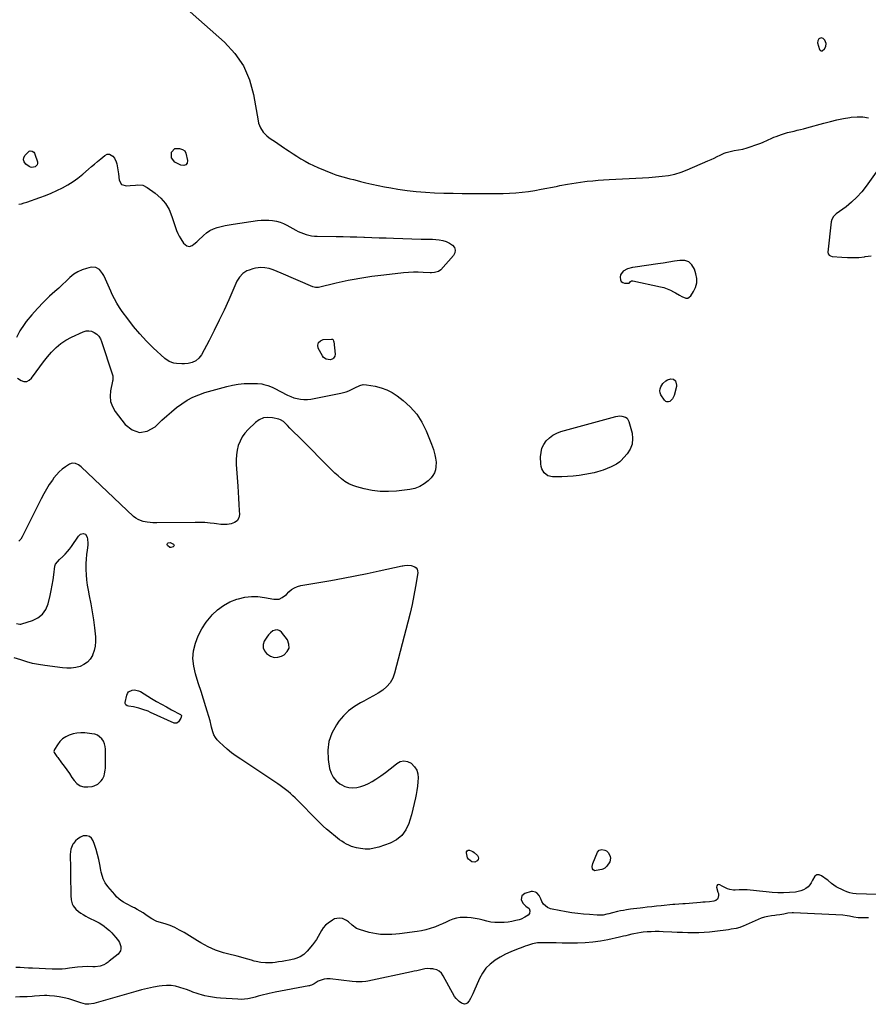
# Model space of a CAD drawing. Units: inches. Extents: x 1894452 to 1899718, y 373917 to 379811.
# Drawn here: x 1898147 to 1898932, y 375094 to 376005 of the extents above; entities that cross this region are included whole.
import ezdxf

# ---------------------------------------------------------------- set-up
doc = ezdxf.new("R2010")
doc.units = ezdxf.units.IN
doc.header["$MEASUREMENT"] = 0
doc.layers.add('1', color=7, linetype='Continuous')
doc.layers.add('7', color=7, linetype='Continuous')

msp = doc.modelspace()

# ---------------------------------------------------------------- linework, layer by layer
at = {"layer": '1', "color": 18}
for points in [[(1898888.49, 375988.31, 1624), (1898886.55, 375987.51, 1624), (1898885.36, 375985.75, 1624), (1898885.35, 375983.63, 1624), (1898887.09, 375977.72, 1624), (1898887.63, 375976.84, 1624), (1898888.55, 375976.35, 1624), (1898889.6, 375976.39, 1624), (1898891.72, 375978.14, 1624), (1898893.05, 375980.38, 1624), (1898893.14, 375982.99, 1624), (1898891.97, 375986.31, 1624), (1898890.4, 375987.82, 1624), (1898888.49, 375988.31, 1624)], [(1898766.11, 375780.91, 1626), (1898762.3, 375782.17, 1626), (1898757.88, 375782.43, 1626), (1898752.75, 375781.54, 1626), (1898747.63, 375780.7, 1626), (1898742.49, 375779.91, 1626), (1898737.34, 375779.16, 1626), (1898716.52, 375776.25, 1626), (1898714.11, 375775.81, 1626), (1898709.42, 375774.51, 1626), (1898705.26, 375772.41, 1626), (1898702.92, 375768.99, 1626), (1898702.45, 375766.8, 1626), (1898702.82, 375764.34, 1626), (1898703.59, 375762.91, 1626), (1898704.93, 375762, 1626), (1898706.66, 375761.43, 1626), (1898710.16, 375761.2, 1626), (1898710.56, 375761.24, 1626), (1898710.91, 375761.36, 1626), (1898711.2, 375761.6, 1626), (1898712.25, 375762.91, 1626), (1898713.05, 375763.41, 1626), (1898713.9, 375763.57, 1626), (1898714.35, 375763.53, 1626), (1898739.88, 375758.01, 1626), (1898743.02, 375757.19, 1626), (1898746.08, 375756.18, 1626), (1898749.04, 375754.89, 1626), (1898751.93, 375753.42, 1626), (1898753.65, 375752.44, 1626), (1898757.6, 375750.2, 1626), (1898759.56, 375749.07, 1626), (1898763.35, 375747.43, 1626), (1898765.05, 375747.44, 1626), (1898766.56, 375748.2, 1626), (1898767.95, 375749.48, 1626), (1898770.54, 375753.45, 1626), (1898772.41, 375757.43, 1626), (1898773.52, 375761.5, 1626), (1898773.51, 375765.72, 1626), (1898772.74, 375770.05, 1626), (1898771.33, 375774.36, 1626), (1898769.03, 375778.14, 1626), (1898766.11, 375780.91, 1626)], [(1898377.04, 375435.82, 1628), (1898375.37, 375433.64, 1628), (1898373.14, 375429.84, 1628), (1898372.27, 375426.77, 1628), (1898372.18, 375423.83, 1628), (1898373.25, 375421.09, 1628), (1898375.09, 375418.48, 1628), (1898378.94, 375415.92, 1628), (1898382.18, 375414.86, 1628), (1898385.59, 375415.06, 1628), (1898389.11, 375416.12, 1628), (1898391.48, 375417.38, 1628), (1898394.47, 375420.34, 1628), (1898396.18, 375423.58, 1628), (1898395.99, 375427.25, 1628), (1898394.52, 375431.19, 1628), (1898389.25, 375438.14, 1628), (1898387.42, 375439.6, 1628), (1898385.48, 375440.41, 1628), (1898383.39, 375440.25, 1628), (1898381.19, 375439.45, 1628), (1898379.01, 375437.72, 1628), (1898377.04, 375435.82, 1628)], [(1898202.61, 375296.12, 1626), (1898206.01, 375295.19, 1626), (1898209.74, 375294.99, 1626), (1898213.77, 375295.47, 1626), (1898215.72, 375295.91, 1626), (1898219.22, 375297.62, 1626), (1898222.27, 375300.58, 1626), (1898223.33, 375302.04, 1626), (1898224.89, 375305.29, 1626), (1898225.4, 375307.05, 1626), (1898226.02, 375310.63, 1626), (1898226.13, 375312.45, 1626), (1898226.23, 375329.8, 1626), (1898225.96, 375332.45, 1626), (1898225.35, 375334.97, 1626), (1898224.21, 375337.31, 1626), (1898222.72, 375339.52, 1626), (1898220.79, 375341.33, 1626), (1898218.68, 375342.78, 1626), (1898216.28, 375343.7, 1626), (1898213.7, 375344.27, 1626), (1898207.02, 375344.92, 1626), (1898203.36, 375345.02, 1626), (1898199.74, 375344.79, 1626), (1898196.18, 375344.06, 1626), (1898192.68, 375342.99, 1626), (1898189.44, 375341.37, 1626), (1898186.5, 375339.4, 1626), (1898184, 375336.89, 1626), (1898181.79, 375334.03, 1626), (1898178.98, 375329.53, 1626), (1898178.62, 375328.58, 1626), (1898178.5, 375327.64, 1626), (1898178.72, 375326.72, 1626), (1898180.57, 375324.02, 1626), (1898181.26, 375323.12, 1626), (1898181.95, 375322.22, 1626), (1898185.6, 375317.4, 1626), (1898188.08, 375314.06, 1626), (1898190.51, 375310.69, 1626), (1898192.87, 375307.27, 1626), (1898195.19, 375303.81, 1626), (1898197.14, 375300.84, 1626), (1898199.71, 375298.12, 1626), (1898202.61, 375296.12, 1626)]]:
    msp.add_polyline3d(points, dxfattribs=at)
at = {"layer": '7', "color": 18}
for points in [[(1898299.22, 376017.23, 1626), (1898336.35, 375984.27, 1626), (1898345.96, 375973.76, 1626), (1898353.93, 375962.34, 1626), (1898359.42, 375949.55, 1626), (1898363.25, 375935.83, 1626), (1898367.4, 375911.56, 1626), (1898367.94, 375909.28, 1626), (1898369.63, 375904.96, 1626), (1898372.19, 375901.03, 1626), (1898375.43, 375897.69, 1626), (1898377.28, 375896.25, 1626), (1898379.5, 375894.71, 1626), (1898382.56, 375892.6, 1626), (1898385.63, 375890.49, 1626), (1898388.71, 375888.41, 1626), (1898391.79, 375886.33, 1626), (1898392.67, 375885.74, 1626), (1898396.21, 375883.4, 1626), (1898399.76, 375881.07, 1626), (1898403.33, 375878.77, 1626), (1898406.91, 375876.49, 1626), (1898410.89, 375874.12, 1626), (1898414.72, 375872.03, 1626), (1898418.65, 375870.14, 1626), (1898422.65, 375868.39, 1626), (1898436.19, 375862.88, 1626), (1898439.37, 375861.68, 1626), (1898442.58, 375860.58, 1626), (1898445.84, 375859.63, 1626), (1898449.13, 375858.78, 1626), (1898452.45, 375857.99, 1626), (1898455.76, 375857.19, 1626), (1898459.06, 375856.36, 1626), (1898462.36, 375855.51, 1626), (1898467.15, 375854.26, 1626), (1898472.86, 375852.86, 1626), (1898478.59, 375851.56, 1626), (1898484.36, 375850.42, 1626), (1898490.14, 375849.39, 1626), (1898496.8, 375848.3, 1626), (1898505.26, 375847.08, 1626), (1898513.75, 375846.07, 1626), (1898522.26, 375845.39, 1626), (1898530.8, 375844.94, 1626), (1898539.36, 375844.68, 1626), (1898547.92, 375844.47, 1626), (1898556.47, 375844.34, 1626), (1898565.03, 375844.26, 1626), (1898582.53, 375844.17, 1626), (1898588.43, 375844.21, 1626), (1898594.32, 375844.35, 1626), (1898600.2, 375844.64, 1626), (1898606.08, 375845.02, 1626), (1898611.95, 375845.58, 1626), (1898617.8, 375846.27, 1626), (1898623.62, 375847.16, 1626), (1898629.42, 375848.18, 1626), (1898643.45, 375850.91, 1626), (1898644.67, 375851.17, 1626), (1898646.71, 375851.63, 1626), (1898653.9, 375852.97, 1626), (1898657.91, 375853.67, 1626), (1898661.93, 375854.32, 1626), (1898665.96, 375854.88, 1626), (1898670, 375855.38, 1626), (1898672.04, 375855.61, 1626), (1898677.11, 375856.13, 1626), (1898682.18, 375856.59, 1626), (1898687.26, 375856.95, 1626), (1898692.35, 375857.24, 1626), (1898717.01, 375858.42, 1626), (1898723.09, 375858.75, 1626), (1898729.17, 375859.15, 1626), (1898735.23, 375859.64, 1626), (1898741.3, 375860.19, 1626), (1898747.28, 375861.06, 1626), (1898753.18, 375862.3, 1626), (1898758.93, 375864.08, 1626), (1898764.58, 375866.23, 1626), (1898783.8, 375874.59, 1626), (1898786.63, 375875.83, 1626), (1898789.45, 375877.1, 1626), (1898792.26, 375878.4, 1626), (1898795.05, 375879.71, 1626), (1898798.92, 375881.48, 1626), (1898800.7, 375882.16, 1626), (1898804.39, 375883.19, 1626), (1898808.16, 375883.95, 1626), (1898812.16, 375884.6, 1626), (1898816.12, 375885.37, 1626), (1898820, 375886.49, 1626), (1898830.77, 375890.14, 1626), (1898832.85, 375890.9, 1626), (1898834.9, 375891.72, 1626), (1898838.9, 375893.6, 1626), (1898842.89, 375895.51, 1626), (1898844.93, 375896.35, 1626), (1898847, 375897.13, 1626), (1898851.77, 375898.83, 1626), (1898854.65, 375899.8, 1626), (1898857.56, 375900.68, 1626), (1898860.5, 375901.44, 1626), (1898863.46, 375902.12, 1626), (1898866.43, 375902.77, 1626), (1898869.39, 375903.46, 1626), (1898872.34, 375904.2, 1626), (1898875.28, 375904.99, 1626), (1898891.18, 375909.4, 1626), (1898897.14, 375910.94, 1626), (1898903.12, 375912.36, 1626), (1898909.15, 375913.58, 1626), (1898915.2, 375914.66, 1626), (1898916.46, 375914.87, 1626), (1898921.86, 375915.31, 1626), (1898927.2, 375915.18, 1626), (1898932.46, 375914.21, 1626)], [(1898157.92, 375868.24, 1628), (1898156.65, 375868.61, 1628), (1898155.41, 375869.26, 1628), (1898152.49, 375871.51, 1628), (1898151.04, 375873.49, 1628), (1898150.34, 375875.53, 1628), (1898150.75, 375877.65, 1628), (1898151.92, 375879.81, 1628), (1898154.85, 375882.8, 1628), (1898155.62, 375883.34, 1628), (1898156.45, 375883.68, 1628), (1898158.27, 375883.55, 1628), (1898159.88, 375882.48, 1628), (1898160.44, 375881.71, 1628), (1898160.87, 375880.81, 1628), (1898163.16, 375873.64, 1628), (1898163.26, 375872.15, 1628), (1898163, 375870.84, 1628), (1898161.02, 375868.85, 1628), (1898157.92, 375868.24, 1628)], [(1898290.22, 375885.8, 1628), (1898294.6, 375886.04, 1628), (1898297.62, 375884.99, 1628), (1898299.53, 375883.7, 1628), (1898300.59, 375881.65, 1628), (1898302.13, 375874.98, 1628), (1898301.65, 375872.44, 1628), (1898300.56, 375870.69, 1628), (1898298.59, 375870.13, 1628), (1898296.01, 375870.37, 1628), (1898290.51, 375873.42, 1628), (1898287.24, 375877.18, 1628), (1898287.17, 375882.17, 1628), (1898287.29, 375882.52, 1628), (1898290.22, 375885.8, 1628)], [(1898146.1, 375834.28, 1628), (1898148.6, 375834.87, 1628), (1898151.06, 375835.58, 1628), (1898153.5, 375836.36, 1628), (1898165.45, 375840.53, 1628), (1898170.78, 375842.52, 1628), (1898176.05, 375844.65, 1628), (1898181.23, 375847, 1628), (1898186.35, 375849.49, 1628), (1898191.31, 375852.26, 1628), (1898196.12, 375855.26, 1628), (1898200.69, 375858.59, 1628), (1898205.12, 375862.15, 1628), (1898210.42, 375866.73, 1628), (1898213.25, 375869.16, 1628), (1898216.09, 375871.58, 1628), (1898218.94, 375873.99, 1628), (1898221.79, 375876.4, 1628), (1898225.62, 375879.6, 1628), (1898227.65, 375880.62, 1628), (1898229.92, 375880.62, 1628), (1898232.93, 375878.9, 1628), (1898234.43, 375876.85, 1628), (1898236.13, 375873.56, 1628), (1898236.69, 375871.8, 1628), (1898237.41, 375868.13, 1628), (1898237.95, 375864.4, 1628), (1898238.18, 375862.54, 1628), (1898238.89, 375856.64, 1628), (1898241.13, 375852.61, 1628), (1898245.54, 375851.32, 1628), (1898249.11, 375851.69, 1628), (1898253.88, 375852.15, 1628), (1898256.27, 375852.37, 1628), (1898260.81, 375851.96, 1628), (1898264.91, 375849.98, 1628), (1898272.28, 375844.6, 1628), (1898277.33, 375840.09, 1628), (1898281.7, 375835.09, 1628), (1898285.03, 375829.35, 1628), (1898287.67, 375823.12, 1628), (1898290.92, 375812.73, 1628), (1898291.9, 375809.99, 1628), (1898293.01, 375807.31, 1628), (1898294.33, 375804.72, 1628), (1898295.78, 375802.19, 1628), (1898298.28, 375798.36, 1628), (1898301.5, 375795.7, 1628), (1898304.04, 375795.11, 1628), (1898306.47, 375796.07, 1628), (1898308.08, 375797.41, 1628), (1898310.65, 375799.66, 1628), (1898311.9, 375800.81, 1628), (1898316.84, 375805.48, 1628), (1898319.72, 375807.84, 1628), (1898322.78, 375809.9, 1628), (1898326.09, 375811.49, 1628), (1898329.58, 375812.79, 1628), (1898333.22, 375813.77, 1628), (1898336.89, 375814.65, 1628), (1898340.59, 375815.37, 1628), (1898344.31, 375815.98, 1628), (1898366.84, 375819.2, 1628), (1898370.35, 375819.55, 1628), (1898373.87, 375819.73, 1628), (1898377.38, 375819.62, 1628), (1898380.9, 375819.33, 1628), (1898384.35, 375818.69, 1628), (1898387.72, 375817.8, 1628), (1898390.96, 375816.53, 1628), (1898394.12, 375815, 1628), (1898402.24, 375810.47, 1628), (1898404.57, 375809.27, 1628), (1898406.94, 375808.17, 1628), (1898409.37, 375807.22, 1628), (1898411.85, 375806.38, 1628), (1898414.37, 375805.72, 1628), (1898416.92, 375805.21, 1628), (1898419.51, 375804.92, 1628), (1898422.11, 375804.77, 1628), (1898439.8, 375804.53, 1628), (1898446.16, 375804.41, 1628), (1898452.53, 375804.27, 1628), (1898458.89, 375804.08, 1628), (1898465.26, 375803.87, 1628), (1898465.94, 375803.84, 1628), (1898472.64, 375803.59, 1628), (1898479.35, 375803.35, 1628), (1898486.05, 375803.11, 1628), (1898492.75, 375802.89, 1628), (1898518.32, 375802.03, 1628), (1898519.63, 375802, 1628), (1898522.25, 375802.01, 1628), (1898524.86, 375802.08, 1628), (1898528.78, 375801.92, 1628), (1898535.03, 375801.36, 1628), (1898538.4, 375800.76, 1628), (1898541.62, 375799.79, 1628), (1898544.63, 375798.29, 1628), (1898547.49, 375796.42, 1628), (1898549.15, 375794.17, 1628), (1898549.98, 375791.84, 1628), (1898549.57, 375789.4, 1628), (1898548.33, 375786.9, 1628), (1898536.46, 375773.63, 1628), (1898534.43, 375772.03, 1628), (1898530.64, 375771.03, 1628), (1898527.95, 375770.9, 1628), (1898526.61, 375770.94, 1628), (1898520.23, 375771.31, 1628), (1898515.69, 375771.45, 1628), (1898511.15, 375771.45, 1628), (1898506.63, 375771.22, 1628), (1898502.1, 375770.83, 1628), (1898483.94, 375768.82, 1628), (1898478.38, 375768.16, 1628), (1898472.82, 375767.43, 1628), (1898467.28, 375766.59, 1628), (1898461.75, 375765.69, 1628), (1898456.23, 375764.69, 1628), (1898450.73, 375763.63, 1628), (1898445.25, 375762.47, 1628), (1898439.78, 375761.24, 1628), (1898423.26, 375757.37, 1628), (1898420.68, 375757.24, 1628), (1898418.17, 375757.93, 1628), (1898388.91, 375770.5, 1628), (1898385.15, 375772.1, 1628), (1898381.38, 375773.68, 1628), (1898377.53, 375774.94, 1628), (1898373.54, 375775.63, 1628), (1898370.06, 375775.8, 1628), (1898365.14, 375775.26, 1628), (1898362.71, 375774.63, 1628), (1898359.03, 375773.43, 1628), (1898356.95, 375772.57, 1628), (1898353.25, 375770.14, 1628), (1898350.2, 375766.81, 1628), (1898347.76, 375763, 1628), (1898346.75, 375760.96, 1628), (1898340.21, 375745.96, 1628), (1898335.92, 375736.41, 1628), (1898331.49, 375726.94, 1628), (1898326.83, 375717.56, 1628), (1898322.04, 375708.26, 1628), (1898314.93, 375694.86, 1628), (1898312.59, 375691.76, 1628), (1898309.83, 375689.3, 1628), (1898306.46, 375687.8, 1628), (1898302.67, 375686.94, 1628), (1898299.23, 375686.71, 1628), (1898296.79, 375686.65, 1628), (1898291.93, 375686.94, 1628), (1898289.52, 375687.3, 1628), (1898285.01, 375688.82, 1628), (1898281.11, 375691.54, 1628), (1898270.47, 375701.49, 1628), (1898264.12, 375707.76, 1628), (1898258.01, 375714.26, 1628), (1898252.27, 375721.09, 1628), (1898246.78, 375728.13, 1628), (1898241.61, 375735.14, 1628), (1898239.01, 375738.92, 1628), (1898236.58, 375742.79, 1628), (1898234.4, 375746.82, 1628), (1898232.39, 375750.94, 1628), (1898231.12, 375753.76, 1628), (1898229.88, 375756.55, 1628), (1898228.65, 375759.34, 1628), (1898227.45, 375762.15, 1628), (1898226.25, 375764.96, 1628), (1898224.65, 375768.42, 1628), (1898223.52, 375770.35, 1628), (1898220.68, 375773.82, 1628), (1898217.14, 375775.9, 1628), (1898213.04, 375776, 1628), (1898208.71, 375774.99, 1628), (1898204.51, 375773.63, 1628), (1898200.54, 375771.87, 1628), (1898196.9, 375769.48, 1628), (1898193.18, 375766.4, 1628), (1898189.78, 375763.16, 1628), (1898186.35, 375759.94, 1628), (1898182.89, 375756.75, 1628), (1898179.41, 375753.59, 1628), (1898174.5, 375749.18, 1628), (1898168.72, 375743.68, 1628), (1898163.16, 375737.98, 1628), (1898157.93, 375731.97, 1628), (1898152.92, 375725.75, 1628), (1898150.84, 375723.01, 1628), (1898147.05, 375717.17, 1628), (1898143.89, 375711.06, 1628)], [(1898944.02, 375870.39, 1626), (1898930.28, 375851.03, 1626), (1898926.14, 375845.76, 1626), (1898921.7, 375840.78, 1626), (1898916.8, 375836.25, 1626), (1898911.61, 375832.02, 1626), (1898902.54, 375825.33, 1626), (1898901.68, 375824.63, 1626), (1898900.11, 375823.08, 1626), (1898898.33, 375820.33, 1626), (1898897.81, 375818.22, 1626), (1898894.76, 375789.98, 1626), (1898894.97, 375788.51, 1626), (1898895.86, 375787.32, 1626), (1898897.22, 375786.51, 1626), (1898898.76, 375786.13, 1626), (1898907.62, 375785.29, 1626), (1898912.86, 375784.98, 1626), (1898918.1, 375784.91, 1626), (1898923.33, 375785.2, 1626), (1898928.56, 375785.74, 1626), (1898929.33, 375785.84, 1626), (1898934.93, 375786.65, 1626)], [(1898144.61, 375673.24, 1628), (1898148, 375671.07, 1628), (1898150.73, 375670.31, 1628), (1898153.3, 375670.3, 1628), (1898155.61, 375671.4, 1628), (1898157.76, 375673.25, 1628), (1898161.93, 375679.09, 1628), (1898165.4, 375683.81, 1628), (1898168.95, 375688.48, 1628), (1898172.61, 375693.05, 1628), (1898176.35, 375697.57, 1628), (1898180.39, 375701.72, 1628), (1898184.73, 375705.46, 1628), (1898189.53, 375708.6, 1628), (1898194.64, 375711.33, 1628), (1898205.66, 375716.3, 1628), (1898208.26, 375717.03, 1628), (1898210.82, 375717.27, 1628), (1898213.35, 375716.75, 1628), (1898215.85, 375715.73, 1628), (1898218.07, 375714.06, 1628), (1898219.98, 375712.14, 1628), (1898221.44, 375709.86, 1628), (1898222.59, 375707.33, 1628), (1898232.49, 375677.33, 1628), (1898232.9, 375675.67, 1628), (1898232.99, 375672.24, 1628), (1898232.88, 375671.39, 1628), (1898232.73, 375670.54, 1628), (1898230.88, 375661.67, 1628), (1898230.51, 375656.56, 1628), (1898230.97, 375651.63, 1628), (1898232.67, 375646.98, 1628), (1898235.21, 375642.52, 1628), (1898244.4, 375630.41, 1628), (1898250.97, 375625.53, 1628), (1898257.74, 375623.13, 1628), (1898264.79, 375624.44, 1628), (1898272.04, 375628.24, 1628), (1898278.4, 375634.33, 1628), (1898282.82, 375638.4, 1628), (1898287.35, 375642.33, 1628), (1898292.05, 375646.07, 1628), (1898296.85, 375649.68, 1628), (1898301.88, 375652.91, 1628), (1898307.08, 375655.76, 1628), (1898312.55, 375658.06, 1628), (1898318.2, 375659.98, 1628), (1898338.38, 375665.71, 1628), (1898343.68, 375666.96, 1628), (1898349.02, 375667.9, 1628), (1898354.42, 375668.35, 1628), (1898359.86, 375668.5, 1628), (1898366.75, 375668.37, 1628), (1898370.76, 375668.02, 1628), (1898372.73, 375667.63, 1628), (1898376.6, 375666.51, 1628), (1898380.34, 375665, 1628), (1898382.17, 375664.12, 1628), (1898394.78, 375657.63, 1628), (1898397.66, 375656.33, 1628), (1898400.6, 375655.25, 1628), (1898403.63, 375654.48, 1628), (1898406.74, 375653.93, 1628), (1898409.88, 375653.69, 1628), (1898413.02, 375653.65, 1628), (1898416.15, 375653.93, 1628), (1898419.27, 375654.4, 1628), (1898443.96, 375659.42, 1628), (1898446.5, 375660.04, 1628), (1898449, 375660.79, 1628), (1898451.44, 375661.73, 1628), (1898453.83, 375662.8, 1628), (1898457.06, 375664.38, 1628), (1898461.58, 375666.5, 1628), (1898464.67, 375667.38, 1628), (1898467.88, 375667.29, 1628), (1898475.85, 375665.84, 1628), (1898481.31, 375664.44, 1628), (1898486.56, 375662.56, 1628), (1898491.49, 375659.96, 1628), (1898496.2, 375656.88, 1628), (1898501.67, 375652.73, 1628), (1898508.34, 375646.74, 1628), (1898514.24, 375640.16, 1628), (1898519, 375632.71, 1628), (1898522.99, 375624.68, 1628), (1898527.97, 375612.16, 1628), (1898528.86, 375609.77, 1628), (1898529.68, 375607.35, 1628), (1898530.4, 375604.89, 1628), (1898531.05, 375602.42, 1628), (1898531.75, 375599.18, 1628), (1898532.1, 375595.62, 1628), (1898532.02, 375591.4, 1628), (1898531.57, 375588.53, 1628), (1898530.74, 375585.83, 1628), (1898529.31, 375583.4, 1628), (1898527.49, 375581.13, 1628), (1898524.75, 375578.43, 1628), (1898521.01, 375575.42, 1628), (1898517, 375572.98, 1628), (1898512.58, 375571.37, 1628), (1898507.89, 375570.32, 1628), (1898495.52, 375568.83, 1628), (1898487.98, 375568.36, 1628), (1898480.48, 375568.45, 1628), (1898473.04, 375569.4, 1628), (1898465.64, 375570.92, 1628), (1898458.89, 375572.71, 1628), (1898455.02, 375574.01, 1628), (1898451.31, 375575.63, 1628), (1898447.85, 375577.72, 1628), (1898444.55, 375580.12, 1628), (1898441.42, 375582.81, 1628), (1898438.35, 375585.57, 1628), (1898435.37, 375588.43, 1628), (1898432.46, 375591.36, 1628), (1898428.37, 375595.6, 1628), (1898423.43, 375600.68, 1628), (1898418.47, 375605.74, 1628), (1898413.47, 375610.75, 1628), (1898408.45, 375615.74, 1628), (1898396.93, 375627.08, 1628), (1898394.52, 375629.52, 1628), (1898393.34, 375630.75, 1628), (1898390.93, 375633.13, 1628), (1898388.1, 375634.79, 1628), (1898386.52, 375635.33, 1628), (1898380.76, 375636.72, 1628), (1898376.42, 375637.06, 1628), (1898372.3, 375636.6, 1628), (1898368.51, 375634.92, 1628), (1898364.94, 375632.43, 1628), (1898358.16, 375625.91, 1628), (1898355.22, 375622.6, 1628), (1898352.68, 375619.05, 1628), (1898350.71, 375615.15, 1628), (1898349.14, 375611.02, 1628), (1898348.12, 375606.67, 1628), (1898347.42, 375602.28, 1628), (1898347.18, 375597.85, 1628), (1898347.27, 375593.38, 1628), (1898348.69, 375573.53, 1628), (1898349.08, 375567.84, 1628), (1898349.42, 375562.16, 1628), (1898349.72, 375556.47, 1628), (1898349.99, 375550.78, 1628), (1898350.14, 375547.25, 1628), (1898349.48, 375544.03, 1628), (1898348.12, 375541.39, 1628), (1898345.74, 375539.63, 1628), (1898342.66, 375538.46, 1628), (1898338.85, 375538, 1628), (1898336.85, 375537.85, 1628), (1898332.88, 375537.96, 1628), (1898328.92, 375538.54, 1628), (1898326.93, 375538.82, 1628), (1898322.94, 375539.25, 1628), (1898318.01, 375539.61, 1628), (1898315.03, 375539.76, 1628), (1898312.05, 375539.83, 1628), (1898309.07, 375539.85, 1628), (1898273.74, 375539.54, 1628), (1898272.48, 375539.54, 1628), (1898269.94, 375539.59, 1628), (1898267.42, 375539.74, 1628), (1898264.91, 375540.05, 1628), (1898261.05, 375540.8, 1628), (1898258.61, 375541.51, 1628), (1898256.29, 375542.47, 1628), (1898254.17, 375543.81, 1628), (1898252.18, 375545.4, 1628), (1898203.65, 375591.39, 1628), (1898201.19, 375593.23, 1628), (1898198.37, 375594.46, 1628), (1898195.47, 375594.68, 1628), (1898192.75, 375593.66, 1628), (1898189.11, 375591.29, 1628), (1898186.13, 375589.09, 1628), (1898183.34, 375586.7, 1628), (1898180.84, 375584, 1628), (1898178.53, 375581.11, 1628), (1898177.02, 375578.97, 1628), (1898174.2, 375574.79, 1628), (1898171.51, 375570.54, 1628), (1898169.03, 375566.16, 1628), (1898166.69, 375561.7, 1628), (1898149.19, 375526.44, 1628), (1898147.84, 375524.31, 1628), (1898146.07, 375522.5, 1628)], [(1898423.28, 375706.41, 1628), (1898425.09, 375708.03, 1628), (1898427.77, 375709.14, 1628), (1898435.43, 375709.5, 1628), (1898436.21, 375709.34, 1628), (1898436.83, 375708.83, 1628), (1898437.38, 375707.66, 1628), (1898437.46, 375707.24, 1628), (1898438.75, 375695.72, 1628), (1898438.5, 375693.63, 1628), (1898437.36, 375691.85, 1628), (1898436.49, 375691.2, 1628), (1898434.53, 375690.48, 1628), (1898432.15, 375690.49, 1628), (1898430.54, 375690.86, 1628), (1898427.93, 375692.56, 1628), (1898426.94, 375693.89, 1628), (1898423.17, 375701.15, 1628), (1898422.79, 375704.03, 1628), (1898423.28, 375706.41, 1628)], [(1898744.77, 375671.03, 1628), (1898746.45, 375671.88, 1628), (1898749.55, 375672.7, 1628), (1898751.95, 375672.4, 1628), (1898753.77, 375670.81, 1628), (1898754.72, 375667.03, 1628), (1898754.56, 375665.69, 1628), (1898752.51, 375657.4, 1628), (1898751.08, 375654.27, 1628), (1898748.61, 375651.86, 1628), (1898747.21, 375651.39, 1628), (1898745.89, 375651.33, 1628), (1898744.7, 375651.9, 1628), (1898743.6, 375652.89, 1628), (1898740.31, 375657.91, 1628), (1898739.53, 375659.76, 1628), (1898739.19, 375661.63, 1628), (1898739.5, 375663.49, 1628), (1898740.26, 375665.36, 1628), (1898742.12, 375668.3, 1628), (1898744.77, 375671.03, 1628)], [(1898702.18, 375638.41, 1628), (1898704.06, 375638.29, 1628), (1898707.58, 375637.27, 1628), (1898708.96, 375636.3, 1628), (1898710.7, 375633.31, 1628), (1898713.53, 375622.6, 1628), (1898714.08, 375617.37, 1628), (1898713.66, 375612.37, 1628), (1898711.79, 375607.72, 1628), (1898708.96, 375603.29, 1628), (1898703.29, 375596.86, 1628), (1898702.36, 375595.91, 1628), (1898699.15, 375593.64, 1628), (1898696.74, 375592.47, 1628), (1898694.3, 375591.4, 1628), (1898686.72, 375588.25, 1628), (1898684.69, 375587.47, 1628), (1898680.52, 375586.23, 1628), (1898679.46, 375585.99, 1628), (1898678.4, 375585.77, 1628), (1898669.89, 375584.16, 1628), (1898664.56, 375583.29, 1628), (1898659.2, 375582.62, 1628), (1898653.82, 375582.23, 1628), (1898648.42, 375582.03, 1628), (1898639.93, 375581.95, 1628), (1898635.69, 375582.89, 1628), (1898632.28, 375585.6, 1628), (1898630.06, 375589.56, 1628), (1898629.49, 375591.74, 1628), (1898629.19, 375594.01, 1628), (1898628.97, 375600.68, 1628), (1898629.3, 375604.69, 1628), (1898630.17, 375608.5, 1628), (1898631.88, 375612.03, 1628), (1898634.14, 375615.36, 1628), (1898637.07, 375618.2, 1628), (1898640.25, 375620.63, 1628), (1898643.82, 375622.47, 1628), (1898647.64, 375623.9, 1628), (1898698.43, 375637.88, 1628), (1898702.18, 375638.41, 1628)], [(1898143.97, 375446.42, 1628), (1898146.88, 375445.67, 1628), (1898147.87, 375445.76, 1628), (1898148.87, 375445.97, 1628), (1898158.56, 375449, 1628), (1898163.64, 375451.55, 1628), (1898167.89, 375454.86, 1628), (1898170.9, 375459.33, 1628), (1898173.1, 375464.57, 1628), (1898174.89, 375472.07, 1628), (1898175.96, 375476.89, 1628), (1898176.93, 375481.72, 1628), (1898177.74, 375486.58, 1628), (1898178.44, 375491.46, 1628), (1898179.45, 375499.3, 1628), (1898179.96, 375501.14, 1628), (1898181.62, 375503.48, 1628), (1898183.7, 375505.57, 1628), (1898186.79, 375508.41, 1628), (1898188.98, 375510.57, 1628), (1898191.06, 375512.82, 1628), (1898192.99, 375515.2, 1628), (1898194.81, 375517.68, 1628), (1898201.31, 375527.21, 1628), (1898203.12, 375528.85, 1628), (1898204.25, 375529.27, 1628), (1898205.49, 375529.49, 1628), (1898207.63, 375528.82, 1628), (1898209.21, 375526.03, 1628), (1898209.61, 375524.26, 1628), (1898209.87, 375520.68, 1628), (1898209.74, 375518.88, 1628), (1898209.1, 375514.25, 1628), (1898208.62, 375510.11, 1628), (1898208.26, 375505.96, 1628), (1898208.08, 375501.8, 1628), (1898208.02, 375497.64, 1628), (1898208.03, 375496.29, 1628), (1898208.21, 375491.46, 1628), (1898208.58, 375486.64, 1628), (1898209.24, 375481.86, 1628), (1898210.1, 375477.11, 1628), (1898211.21, 375471.85, 1628), (1898212.66, 375464.46, 1628), (1898213.95, 375457.05, 1628), (1898215.03, 375449.61, 1628), (1898215.96, 375442.14, 1628), (1898216.86, 375433.84, 1628), (1898216.98, 375429.53, 1628), (1898216.66, 375425.28, 1628), (1898215.66, 375421.15, 1628), (1898214.22, 375417.08, 1628), (1898214.06, 375416.71, 1628), (1898211.97, 375413.31, 1628), (1898209.44, 375410.39, 1628), (1898206.26, 375408.21, 1628), (1898202.64, 375406.51, 1628), (1898198.62, 375405.52, 1628), (1898194.57, 375404.89, 1628), (1898190.47, 375404.81, 1628), (1898186.34, 375405.09, 1628), (1898169.91, 375407.3, 1628), (1898164.32, 375408.22, 1628), (1898158.77, 375409.36, 1628), (1898153.31, 375410.83, 1628), (1898147.9, 375412.51, 1628), (1898141.74, 375414.63, 1628)], [(1898289.64, 375518.42, 1628), (1898289.35, 375517.83, 1628), (1898288.76, 375517.27, 1628), (1898286.72, 375516.55, 1628), (1898285.89, 375516.69, 1628), (1898283.7, 375518.52, 1628), (1898283.35, 375519.16, 1628), (1898283.25, 375519.77, 1628), (1898283.53, 375520.31, 1628), (1898284.07, 375520.81, 1628), (1898286.03, 375521.11, 1628), (1898287.9, 375520.46, 1628), (1898289.01, 375519.73, 1628), (1898289.47, 375519.06, 1628), (1898289.64, 375518.42, 1628)], [(1898509.16, 375500.07, 1628), (1898512.51, 375498.8, 1628), (1898513.77, 375497.7, 1628), (1898514.69, 375496.44, 1628), (1898515.09, 375494.94, 1628), (1898515.14, 375493.27, 1628), (1898513.07, 375480.37, 1628), (1898511.62, 375472.1, 1628), (1898510.01, 375463.87, 1628), (1898508.17, 375455.69, 1628), (1898506.17, 375447.55, 1628), (1898493.84, 375400.31, 1628), (1898492.07, 375395.69, 1628), (1898489.73, 375391.48, 1628), (1898486.54, 375387.88, 1628), (1898482.77, 375384.69, 1628), (1898478.48, 375381.91, 1628), (1898474.12, 375379.24, 1628), (1898469.67, 375376.74, 1628), (1898465.15, 375374.35, 1628), (1898462.22, 375372.86, 1628), (1898456.51, 375369.42, 1628), (1898451.22, 375365.51, 1628), (1898446.54, 375360.87, 1628), (1898442.28, 375355.75, 1628), (1898439.85, 375352.34, 1628), (1898435.76, 375344.88, 1628), (1898432.94, 375337.13, 1628), (1898432, 375328.93, 1628), (1898432.32, 375320.44, 1628), (1898433.66, 375312.02, 1628), (1898434.94, 375307.77, 1628), (1898436.84, 375303.92, 1628), (1898439.66, 375300.7, 1628), (1898443.11, 375297.89, 1628), (1898444.38, 375297.11, 1628), (1898447.82, 375295.5, 1628), (1898451.35, 375294.43, 1628), (1898455.03, 375294.15, 1628), (1898458.82, 375294.42, 1628), (1898462.6, 375295.35, 1628), (1898466.27, 375296.56, 1628), (1898469.77, 375298.19, 1628), (1898473.15, 375300.11, 1628), (1898476.37, 375302.2, 1628), (1898480.92, 375305.26, 1628), (1898485.38, 375308.43, 1628), (1898489.72, 375311.77, 1628), (1898493.99, 375315.21, 1628), (1898495.74, 375316.68, 1628), (1898499.08, 375318.4, 1628), (1898502.43, 375319.16, 1628), (1898505.8, 375318.48, 1628), (1898509.18, 375316.84, 1628), (1898512.32, 375313.64, 1628), (1898514.22, 375310.64, 1628), (1898515.2, 375307.23, 1628), (1898515.56, 375303.54, 1628), (1898515.27, 375299.61, 1628), (1898514.87, 375295.69, 1628), (1898514.31, 375291.79, 1628), (1898513.63, 375287.9, 1628), (1898513.07, 375285.05, 1628), (1898511.96, 375279.77, 1628), (1898510.74, 375274.52, 1628), (1898509.37, 375269.3, 1628), (1898507.89, 375264.11, 1628), (1898506.99, 375261.09, 1628), (1898504.21, 375255.14, 1628), (1898500.57, 375250.02, 1628), (1898495.63, 375246.14, 1628), (1898489.83, 375243.07, 1628), (1898479.04, 375239.27, 1628), (1898474.89, 375238.17, 1628), (1898470.72, 375237.51, 1628), (1898466.49, 375237.53, 1628), (1898462.22, 375237.99, 1628), (1898458.6, 375238.67, 1628), (1898453.78, 375239.98, 1628), (1898451.47, 375240.93, 1628), (1898449.22, 375242.03, 1628), (1898447.04, 375243.3, 1628), (1898444.92, 375244.64, 1628), (1898442.87, 375246.1, 1628), (1898440.87, 375247.63, 1628), (1898431.92, 375254.88, 1628), (1898430.7, 375255.89, 1628), (1898427.77, 375258.55, 1628), (1898427.21, 375259.11, 1628), (1898418.16, 375268.26, 1628), (1898414.73, 375271.73, 1628), (1898411.3, 375275.19, 1628), (1898407.86, 375278.65, 1628), (1898404.43, 375282.11, 1628), (1898401.78, 375284.77, 1628), (1898399.63, 375286.85, 1628), (1898397.43, 375288.88, 1628), (1898395.15, 375290.81, 1628), (1898392.81, 375292.69, 1628), (1898390.43, 375294.5, 1628), (1898388.01, 375296.27, 1628), (1898385.56, 375297.98, 1628), (1898383.08, 375299.66, 1628), (1898351.38, 375320.61, 1628), (1898347.1, 375323.58, 1628), (1898342.93, 375326.68, 1628), (1898338.9, 375329.96, 1628), (1898334.96, 375333.38, 1628), (1898331.63, 375336.41, 1628), (1898329.64, 375338.53, 1628), (1898327.92, 375340.82, 1628), (1898326.6, 375343.36, 1628), (1898325.54, 375346.06, 1628), (1898324.26, 375350.3, 1628), (1898323.92, 375351.75, 1628), (1898323.22, 375356.14, 1628), (1898319.15, 375369.02, 1628), (1898316.88, 375376.18, 1628), (1898314.61, 375383.33, 1628), (1898312.32, 375390.47, 1628), (1898310.03, 375397.62, 1628), (1898309.37, 375399.69, 1628), (1898307.81, 375406.76, 1628), (1898307.14, 375413.83, 1628), (1898307.8, 375420.9, 1628), (1898309.35, 375427.97, 1628), (1898312.04, 375434.8, 1628), (1898315.27, 375441.32, 1628), (1898319.3, 375447.37, 1628), (1898323.88, 375453.1, 1628), (1898324.98, 375454.31, 1628), (1898329.99, 375458.99, 1628), (1898335.4, 375463.06, 1628), (1898341.38, 375466.21, 1628), (1898347.76, 375468.74, 1628), (1898349.34, 375469.22, 1628), (1898355.27, 375470.56, 1628), (1898361.22, 375471.3, 1628), (1898367.21, 375471.16, 1628), (1898373.24, 375470.43, 1628), (1898382.1, 375468.68, 1628), (1898386.82, 375468.9, 1628), (1898389.78, 375470.2, 1628), (1898393.62, 375473.19, 1628), (1898395.93, 375475.58, 1628), (1898398.39, 375477.67, 1628), (1898401.03, 375479.4, 1628), (1898403.95, 375480.6, 1628), (1898407.06, 375481.44, 1628), (1898434.82, 375486.15, 1628), (1898446.05, 375488.15, 1628), (1898457.25, 375490.24, 1628), (1898468.42, 375492.51, 1628), (1898479.58, 375494.88, 1628), (1898500.79, 375499.56, 1628), (1898501.32, 375499.67, 1628), (1898502.92, 375499.92, 1628), (1898505.58, 375500.23, 1628), (1898509.16, 375500.07, 1628)], [(1898277.97, 375371.54, 1628), (1898282.57, 375368.99, 1628), (1898287.2, 375366.49, 1628), (1898295.64, 375362.06, 1628), (1898295.99, 375361.78, 1628), (1898296.41, 375361.06, 1628), (1898296.32, 375359.66, 1628), (1898295.95, 375358.77, 1628), (1898293.83, 375355.16, 1628), (1898292.28, 375354, 1628), (1898290.4, 375353.86, 1628), (1898289.77, 375354.05, 1628), (1898267.86, 375364.01, 1628), (1898265.56, 375365, 1628), (1898260.9, 375366.76, 1628), (1898256.9, 375368.03, 1628), (1898252.09, 375369.11, 1628), (1898247.64, 375369.62, 1628), (1898246.31, 375370.09, 1628), (1898245.01, 375370.96, 1628), (1898244.59, 375371.53, 1628), (1898244.42, 375372.22, 1628), (1898244.42, 375373, 1628), (1898245.87, 375379.86, 1628), (1898246.6, 375381.61, 1628), (1898247.64, 375383.06, 1628), (1898250.91, 375384.7, 1628), (1898252.95, 375384.82, 1628), (1898256.84, 375384.06, 1628), (1898258.69, 375383.19, 1628), (1898268.92, 375376.9, 1628), (1898273.43, 375374.19, 1628), (1898277.97, 375371.54, 1628)], [(1898940.16, 375195.39, 1626), (1898921.06, 375196.14, 1626), (1898918.05, 375196.45, 1626), (1898915.11, 375197.02, 1626), (1898912.26, 375197.95, 1626), (1898909.48, 375199.14, 1626), (1898902.55, 375202.65, 1626), (1898900.26, 375204.01, 1626), (1898898.19, 375205.68, 1626), (1898895.12, 375208.28, 1626), (1898894.06, 375209.09, 1626), (1898889.01, 375212.84, 1626), (1898886.59, 375213.63, 1626), (1898884.43, 375213.61, 1626), (1898882.64, 375212.39, 1626), (1898880.53, 375208.67, 1626), (1898879.47, 375206.36, 1626), (1898878.14, 375204.26, 1626), (1898876.41, 375202.48, 1626), (1898874.41, 375200.91, 1626), (1898872.13, 375199.7, 1626), (1898869.77, 375198.73, 1626), (1898867.29, 375198.11, 1626), (1898864.74, 375197.72, 1626), (1898859.22, 375197.3, 1626), (1898853.85, 375197.06, 1626), (1898848.48, 375197.02, 1626), (1898843.13, 375197.31, 1626), (1898837.77, 375197.81, 1626), (1898831.52, 375198.57, 1626), (1898828.68, 375198.9, 1626), (1898825.83, 375199.19, 1626), (1898822.97, 375199.43, 1626), (1898820.11, 375199.63, 1626), (1898817.95, 375199.77, 1626), (1898816.17, 375199.83, 1626), (1898812.63, 375199.7, 1626), (1898809.11, 375199.38, 1626), (1898807.37, 375199.41, 1626), (1898803.94, 375200.08, 1626), (1898801.92, 375200.77, 1626), (1898800.17, 375201.47, 1626), (1898796.81, 375203.19, 1626), (1898794.77, 375204.39, 1626), (1898793.57, 375204.53, 1626), (1898792.63, 375204.3, 1626), (1898792.09, 375203.51, 1626), (1898791.82, 375202.33, 1626), (1898792.93, 375197.52, 1626), (1898793.49, 375196.3, 1626), (1898793.61, 375194.38, 1626), (1898792.93, 375191.79, 1626), (1898792.5, 375191.04, 1626), (1898791.14, 375189.95, 1626), (1898789.39, 375189.3, 1626), (1898785.31, 375188.78, 1626), (1898781.19, 375188.43, 1626), (1898779.12, 375188.26, 1626), (1898777.06, 375188.09, 1626), (1898766.41, 375187.23, 1626), (1898762.6, 375186.93, 1626), (1898760.69, 375186.79, 1626), (1898756.87, 375186.51, 1626), (1898753.06, 375186.19, 1626), (1898751.16, 375186.01, 1626), (1898740.35, 375184.96, 1626), (1898736.13, 375184.54, 1626), (1898731.91, 375184.11, 1626), (1898727.69, 375183.66, 1626), (1898723.47, 375183.2, 1626), (1898720.95, 375182.92, 1626), (1898718, 375182.57, 1626), (1898715.04, 375182.19, 1626), (1898712.1, 375181.78, 1626), (1898708.39, 375181.22, 1626), (1898705.63, 375180.73, 1626), (1898702.88, 375180.19, 1626), (1898700.15, 375179.56, 1626), (1898695.49, 375178.34, 1626), (1898692, 375177.46, 1626), (1898690.24, 375177.07, 1626), (1898686.7, 375176.43, 1626), (1898683.14, 375176.21, 1626), (1898681.34, 375176.27, 1626), (1898674.11, 375176.78, 1626), (1898668.7, 375177.25, 1626), (1898663.31, 375177.84, 1626), (1898657.94, 375178.6, 1626), (1898652.59, 375179.48, 1626), (1898639.47, 375181.84, 1626), (1898637.97, 375182.23, 1626), (1898635.17, 375183.46, 1626), (1898631.68, 375186.45, 1626), (1898630.09, 375189.08, 1626), (1898629, 375191.56, 1626), (1898627.45, 375194.35, 1626), (1898625.42, 375196.81, 1626), (1898624.21, 375197.67, 1626), (1898621.54, 375198.32, 1626), (1898620.07, 375198.12, 1626), (1898614.29, 375196.26, 1626), (1898611.66, 375194.17, 1626), (1898611.05, 375190.87, 1626), (1898612.51, 375187.28, 1626), (1898615.26, 375184.77, 1626), (1898618.23, 375182.44, 1626), (1898618.98, 375180.24, 1626), (1898618.65, 375177.96, 1626), (1898617.35, 375176.32, 1626), (1898614.44, 375174.29, 1626), (1898610.97, 375172.64, 1626), (1898609.12, 375172.06, 1626), (1898605.91, 375171.27, 1626), (1898602.39, 375170.52, 1626), (1898598.85, 375169.94, 1626), (1898595.27, 375169.61, 1626), (1898591.67, 375169.45, 1626), (1898590.34, 375169.43, 1626), (1898586.61, 375169.56, 1626), (1898582.91, 375169.92, 1626), (1898579.25, 375170.61, 1626), (1898575.63, 375171.53, 1626), (1898572.01, 375172.48, 1626), (1898568.36, 375173.25, 1626), (1898564.66, 375173.75, 1626), (1898560.92, 375174.06, 1626), (1898557.94, 375174.2, 1626), (1898554.47, 375174.09, 1626), (1898551.07, 375173.64, 1626), (1898547.79, 375172.65, 1626), (1898544.58, 375171.32, 1626), (1898541.41, 375169.76, 1626), (1898538.21, 375168.27, 1626), (1898534.96, 375166.89, 1626), (1898531.68, 375165.57, 1626), (1898530.61, 375165.16, 1626), (1898526.73, 375163.84, 1626), (1898522.81, 375162.71, 1626), (1898518.81, 375161.86, 1626), (1898514.77, 375161.21, 1626), (1898498.44, 375159.15, 1626), (1898494.9, 375158.78, 1626), (1898491.34, 375158.5, 1626), (1898487.78, 375158.37, 1626), (1898484.21, 375158.34, 1626), (1898480.66, 375158.52, 1626), (1898477.13, 375158.89, 1626), (1898473.65, 375159.54, 1626), (1898470.19, 375160.38, 1626), (1898461.2, 375162.95, 1626), (1898458.46, 375164.1, 1626), (1898454.48, 375167.1, 1626), (1898451.1, 375170.12, 1626), (1898449.34, 375171.33, 1626), (1898445.41, 375173.08, 1626), (1898442.57, 375173.61, 1626), (1898438.21, 375172.88, 1626), (1898436.15, 375171.79, 1626), (1898432.26, 375168.92, 1626), (1898429.9, 375166.89, 1626), (1898427.79, 375164.66, 1626), (1898426.03, 375162.13, 1626), (1898424.52, 375159.4, 1626), (1898423.09, 375156.59, 1626), (1898421.52, 375153.87, 1626), (1898419.74, 375151.28, 1626), (1898417.82, 375148.78, 1626), (1898412.9, 375142.88, 1626), (1898411.46, 375141.35, 1626), (1898409.91, 375139.96, 1626), (1898406.37, 375137.72, 1626), (1898402.48, 375136.1, 1626), (1898400.46, 375135.51, 1626), (1898396.1, 375134.58, 1626), (1898392.87, 375133.99, 1626), (1898389.62, 375133.46, 1626), (1898386.36, 375132.99, 1626), (1898383.09, 375132.58, 1626), (1898380.64, 375132.3, 1626), (1898376.36, 375132.03, 1626), (1898374.21, 375132.07, 1626), (1898369.93, 375132.46, 1626), (1898365.72, 375133.29, 1626), (1898363.65, 375133.86, 1626), (1898361.24, 375134.6, 1626), (1898357.97, 375135.58, 1626), (1898354.68, 375136.51, 1626), (1898351.38, 375137.38, 1626), (1898348.07, 375138.21, 1626), (1898339, 375140.39, 1626), (1898335.33, 375141.38, 1626), (1898331.7, 375142.52, 1626), (1898328.14, 375143.85, 1626), (1898324.63, 375145.33, 1626), (1898321.19, 375146.98, 1626), (1898317.79, 375148.71, 1626), (1898314.47, 375150.57, 1626), (1898311.2, 375152.53, 1626), (1898298.98, 375160.14, 1626), (1898294.77, 375162.55, 1626), (1898290.47, 375164.73, 1626), (1898286.01, 375166.57, 1626), (1898281.44, 375168.19, 1626), (1898273.82, 375170.58, 1626), (1898273, 375170.86, 1626), (1898269.12, 375172.77, 1626), (1898267.66, 375173.71, 1626), (1898263.55, 375176.58, 1626), (1898260.97, 375178.3, 1626), (1898258.34, 375179.94, 1626), (1898255.64, 375181.47, 1626), (1898252.89, 375182.93, 1626), (1898252.1, 375183.32, 1626), (1898249.73, 375184.55, 1626), (1898247.38, 375185.8, 1626), (1898245.05, 375187.11, 1626), (1898242.74, 375188.44, 1626), (1898240.53, 375189.91, 1626), (1898238.44, 375191.51, 1626), (1898236.53, 375193.32, 1626), (1898234.74, 375195.27, 1626), (1898228.39, 375202.95, 1626), (1898225.98, 375206.34, 1626), (1898224.11, 375210.04, 1626), (1898223.37, 375212, 1626), (1898222.21, 375215.99, 1626), (1898221.79, 375218.04, 1626), (1898220.88, 375223.3, 1626), (1898219.95, 375227.96, 1626), (1898218.86, 375232.58, 1626), (1898217.53, 375237.14, 1626), (1898216.03, 375241.66, 1626), (1898214.75, 375245.2, 1626), (1898213.21, 375247.51, 1626), (1898211.32, 375249.13, 1626), (1898208.91, 375249.75, 1626), (1898205.67, 375249.58, 1626), (1898202.94, 375248.48, 1626), (1898200.48, 375247.03, 1626), (1898198.42, 375245.06, 1626), (1898196.63, 375242.73, 1626), (1898196.11, 375241.86, 1626), (1898194.19, 375237.28, 1626), (1898193.57, 375232.36, 1626), (1898193.6, 375229.81, 1626), (1898193.64, 375227.25, 1626), (1898193.67, 375224.7, 1626), (1898193.71, 375222.15, 1626), (1898193.85, 375213.72, 1626), (1898193.91, 375209.84, 1626), (1898193.95, 375205.96, 1626), (1898193.96, 375202.09, 1626), (1898193.97, 375198.21, 1626), (1898193.96, 375194.52, 1626), (1898194.31, 375190.52, 1626), (1898195.38, 375186.65, 1626), (1898196.25, 375184.87, 1626), (1898198.61, 375181.77, 1626), (1898201.15, 375179.71, 1626), (1898203.35, 375178.2, 1626), (1898205.6, 375176.77, 1626), (1898207.92, 375175.46, 1626), (1898210.28, 375174.22, 1626), (1898217.79, 375170.55, 1626), (1898220.27, 375169.21, 1626), (1898222.67, 375167.75, 1626), (1898224.95, 375166.11, 1626), (1898227.14, 375164.35, 1626), (1898229.76, 375162.07, 1626), (1898232.11, 375159.79, 1626), (1898233.57, 375158.15, 1626), (1898235.7, 375155.66, 1626), (1898238.1, 375152.61, 1626), (1898239.11, 375150.9, 1626), (1898240.41, 375147.15, 1626), (1898240.52, 375145.03, 1626), (1898240.2, 375143.23, 1626), (1898238.01, 375140.19, 1626), (1898229.65, 375133.58, 1626), (1898228.69, 375132.87, 1626), (1898226.71, 375131.55, 1626), (1898224.63, 375130.4, 1626), (1898221.29, 375129.18, 1626), (1898216.56, 375128.53, 1626), (1898214.63, 375128.59, 1626), (1898209.84, 375128.69, 1626), (1898205.06, 375128.59, 1626), (1898200.21, 375128.14, 1626), (1898195.36, 375127.51, 1626), (1898192.94, 375127.21, 1626), (1898189.25, 375126.75, 1626), (1898186.19, 375126.45, 1626), (1898183.13, 375126.25, 1626), (1898180.06, 375126.21, 1626), (1898176.98, 375126.28, 1626), (1898158.72, 375127.12, 1626), (1898154.84, 375127.31, 1626), (1898150.95, 375127.52, 1626), (1898147.07, 375127.75, 1626), (1898143.18, 375127.99, 1626)], [(1898567.92, 375225.41, 1628), (1898565.19, 375225.72, 1628), (1898562.09, 375228, 1628), (1898561.28, 375229.44, 1628), (1898560.26, 375233.85, 1628), (1898560.46, 375235.01, 1628), (1898560.94, 375235.88, 1628), (1898561.83, 375236.31, 1628), (1898563.01, 375236.44, 1628), (1898566.1, 375235.21, 1628), (1898567.45, 375234.27, 1628), (1898570.37, 375231.38, 1628), (1898571.01, 375230.22, 1628), (1898571.29, 375229.05, 1628), (1898571, 375227.89, 1628), (1898570.34, 375226.73, 1628), (1898567.92, 375225.41, 1628)], [(1898683.14, 375236.41, 1628), (1898685.59, 375236.98, 1628), (1898688.46, 375236.52, 1628), (1898690.02, 375235.77, 1628), (1898691.78, 375233.93, 1628), (1898693.19, 375230.73, 1628), (1898693.59, 375228.96, 1628), (1898693.09, 375225.6, 1628), (1898690.21, 375221.6, 1628), (1898688.47, 375219.93, 1628), (1898687.14, 375219.07, 1628), (1898686.41, 375218.79, 1628), (1898685.64, 375218.57, 1628), (1898680.41, 375217.49, 1628), (1898679.23, 375217.45, 1628), (1898677.64, 375218.16, 1628), (1898677, 375219.06, 1628), (1898676.62, 375221.38, 1628), (1898677.15, 375224.25, 1628), (1898681.5, 375234.51, 1628), (1898683.14, 375236.41, 1628)], [(1898932.41, 375173.93, 1624), (1898929.54, 375173.71, 1624), (1898925, 375173.7, 1624), (1898922.93, 375173.83, 1624), (1898918.83, 375174.43, 1624), (1898914.78, 375175.4, 1624), (1898912.74, 375175.79, 1624), (1898908.61, 375176.23, 1624), (1898863, 375178.54, 1624), (1898861.69, 375178.55, 1624), (1898857.82, 375178.06, 1624), (1898853.96, 375177.24, 1624), (1898850.47, 375176.62, 1624), (1898847.26, 375176.14, 1624), (1898845.65, 375175.94, 1624), (1898842.47, 375175.56, 1624), (1898839.31, 375175.04, 1624), (1898836.19, 375174.34, 1624), (1898833.15, 375173.36, 1624), (1898830.16, 375172.21, 1624), (1898816.36, 375166.17, 1624), (1898815.33, 375165.74, 1624), (1898813.26, 375164.96, 1624), (1898810.07, 375164.01, 1624), (1898805.34, 375163.18, 1624), (1898802.96, 375162.85, 1624), (1898790.14, 375161.15, 1624), (1898785.18, 375160.6, 1624), (1898780.22, 375160.19, 1624), (1898775.24, 375159.99, 1624), (1898770.26, 375159.92, 1624), (1898765.26, 375159.99, 1624), (1898760.27, 375160.11, 1624), (1898755.29, 375160.29, 1624), (1898750.3, 375160.52, 1624), (1898742.25, 375160.95, 1624), (1898738.59, 375161.07, 1624), (1898734.93, 375161.09, 1624), (1898731.28, 375160.96, 1624), (1898727.63, 375160.73, 1624), (1898723.81, 375160.42, 1624), (1898722.07, 375160.24, 1624), (1898718.61, 375159.75, 1624), (1898715.18, 375159.08, 1624), (1898713.48, 375158.69, 1624), (1898710.09, 375157.84, 1624), (1898707.66, 375157.21, 1624), (1898705.71, 375156.72, 1624), (1898701.81, 375155.83, 1624), (1898691.27, 375153.54, 1624), (1898684.3, 375152.25, 1624), (1898677.3, 375151.26, 1624), (1898670.25, 375150.72, 1624), (1898663.16, 375150.48, 1624), (1898660.41, 375150.47, 1624), (1898654.68, 375150.48, 1624), (1898648.95, 375150.51, 1624), (1898643.21, 375150.58, 1624), (1898637.48, 375150.67, 1624), (1898630.79, 375150.81, 1624), (1898628.42, 375150.76, 1624), (1898626.06, 375150.57, 1624), (1898621.41, 375149.67, 1624), (1898616.83, 375148.31, 1624), (1898614.58, 375147.55, 1624), (1898612.33, 375146.73, 1624), (1898606.48, 375144.51, 1624), (1898601.4, 375142.4, 1624), (1898596.42, 375140.08, 1624), (1898591.59, 375137.47, 1624), (1898586.86, 375134.65, 1624), (1898586.51, 375134.43, 1624), (1898582.1, 375131.01, 1624), (1898578.19, 375127.16, 1624), (1898575.04, 375122.66, 1624), (1898572.41, 375117.74, 1624), (1898567.26, 375105.56, 1624), (1898566.26, 375103.38, 1624), (1898564, 375099.17, 1624), (1898562.73, 375097.14, 1624), (1898560.82, 375094.79, 1624), (1898559.75, 375094.18, 1624), (1898558.52, 375094.06, 1624), (1898555.56, 375094.96, 1624), (1898553.39, 375096.31, 1624), (1898550.63, 375099, 1624), (1898549.21, 375101.15, 1624), (1898538.79, 375120.28, 1624), (1898537.13, 375122.52, 1624), (1898535.17, 375124.34, 1624), (1898532.79, 375125.56, 1624), (1898530.12, 375126.37, 1624), (1898529.3, 375126.5, 1624), (1898526.79, 375126.73, 1624), (1898524.3, 375126.77, 1624), (1898521.81, 375126.52, 1624), (1898519.34, 375126.08, 1624), (1898516.87, 375125.49, 1624), (1898514.39, 375124.91, 1624), (1898511.91, 375124.35, 1624), (1898509.43, 375123.81, 1624), (1898469.05, 375115.12, 1624), (1898467.25, 375114.8, 1624), (1898463.63, 375114.49, 1624), (1898459.97, 375114.57, 1624), (1898458.14, 375114.69, 1624), (1898454.49, 375115.02, 1624), (1898434.05, 375117.25, 1624), (1898431.21, 375117.29, 1624), (1898428.44, 375117, 1624), (1898425.77, 375116.19, 1624), (1898423.17, 375115.06, 1624), (1898419.24, 375112.87, 1624), (1898418.66, 375112.56, 1624), (1898416.9, 375111.64, 1624), (1898415.68, 375111.13, 1624), (1898415.05, 375110.95, 1624), (1898414.4, 375110.8, 1624), (1898383.11, 375104.98, 1624), (1898380.46, 375104.45, 1624), (1898377.82, 375103.88, 1624), (1898375.19, 375103.24, 1624), (1898372.58, 375102.57, 1624), (1898369.97, 375101.86, 1624), (1898367.36, 375101.16, 1624), (1898364.74, 375100.48, 1624), (1898362.12, 375099.8, 1624), (1898358.08, 375098.93, 1624), (1898354.96, 375098.49, 1624), (1898351.81, 375098.36, 1624), (1898348.64, 375098.42, 1624), (1898332.62, 375099.52, 1624), (1898328.94, 375099.87, 1624), (1898325.28, 375100.33, 1624), (1898321.65, 375100.98, 1624), (1898318.04, 375101.76, 1624), (1898314.93, 375102.5, 1624), (1898312.9, 375103.04, 1624), (1898310.9, 375103.64, 1624), (1898306.97, 375105.09, 1624), (1898305.03, 375105.87, 1624), (1898301.1, 375107.34, 1624), (1898299.12, 375108.03, 1624), (1898295.05, 375109.39, 1624), (1898291, 375110.44, 1624), (1898286.92, 375111.09, 1624), (1898282.78, 375111.17, 1624), (1898278.61, 375110.86, 1624), (1898275.98, 375110.47, 1624), (1898270.49, 375109.55, 1624), (1898265.04, 375108.48, 1624), (1898259.63, 375107.18, 1624), (1898254.25, 375105.74, 1624), (1898215.31, 375094.44, 1624), (1898210.79, 375093.78, 1624), (1898207.73, 375093.99, 1624), (1898203.26, 375095.08, 1624), (1898196.8, 375097.37, 1624), (1898192.41, 375098.75, 1624), (1898187.98, 375099.89, 1624), (1898183.46, 375100.7, 1624), (1898178.9, 375101.29, 1624), (1898174.26, 375101.7, 1624), (1898171.98, 375101.83, 1624), (1898169.71, 375101.88, 1624), (1898165.16, 375101.6, 1624), (1898160.61, 375101.17, 1624), (1898158.33, 375101.02, 1624), (1898153.75, 375100.8, 1624), (1898149.17, 375100.64, 1624), (1898146.88, 375100.58, 1624), (1898142.78, 375100.42, 1624)]]:
    msp.add_polyline3d(points, dxfattribs=at)

doc.saveas('drawing.dxf')
